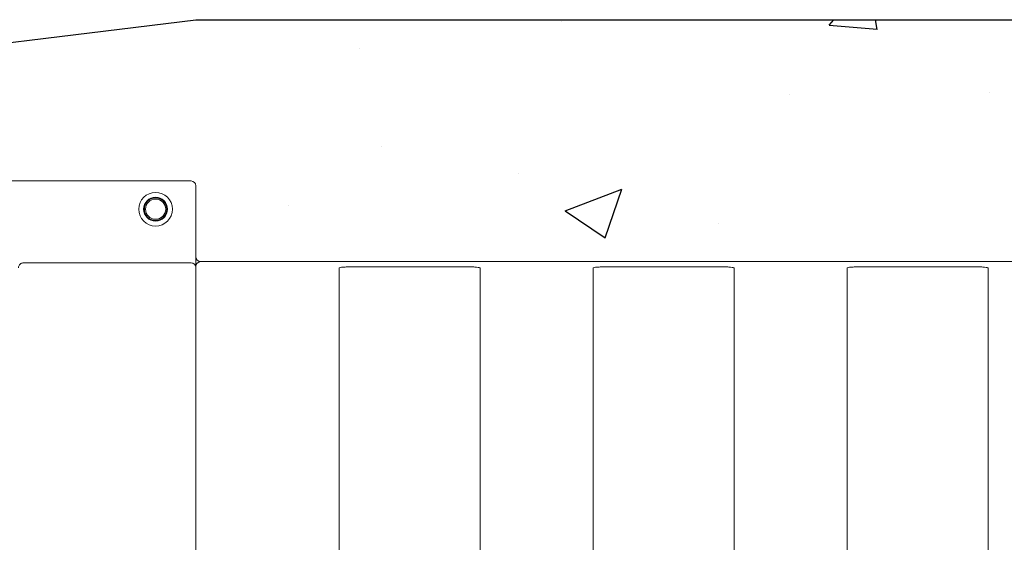
# Model space of a CAD drawing. Extents: x -27912 to 17561, y -12776 to 13802.
# Drawn here: x -22672 to -22062, y -8272 to -7948 of the extents above; entities that cross this region are included whole.
import ezdxf

# ---------------------------------------------------------------- set-up
doc = ezdxf.new("R2010")
doc.units = 0
doc.header["$LTSCALE"] = 20
doc.header["$MEASUREMENT"] = 0
doc.layers.get('0').update_dxf_attribs({"linetype": 'CONTINUOUS'})

msp = doc.modelspace()

# ---------------------------------------------------------------- hatches: boundary and pattern name
at = {"transparency": 33554687}
h = msp.add_hatch(dxfattribs=at)
h.set_pattern_fill('AR-CONC', color=256, scale=50)
h.set_pattern_definition([(50, (-1665.07, -67469.84), (358.6301, -31.376), [37.5, -412.5]), (355, (-1665.07, -67469.84), (-69.3757, 376.096), [30, -330]), (100.45144, (-1635.2, -67472.46), (289.2544, 344.72), [31.87, -350.571]), (46.1842, (-1665.07, -67369.84), (533.6207, -82.7596), [56.25, -618.75]), (96.6356, (-1620.6, -67376.74), (467.331, 487.0593), [47.805, -525.857]), (351.1842, (-1665.07, -67369.84), (467.331, 487.0593), [45, -495]), (21, (-1615.07, -67394.84), (298.4535, -201.3094), [37.5, -412.5]), (326, (-1615.07, -67394.84), (121.6577, 362.575), [30, -330]), (71.45144, (-1590.2, -67411.62), (420.1112, 161.2656), [31.87, -350.571]), (37.5, (-1665.07, -67469.84), (6.07993, 166.44693), [0, -326, 0, -335, 0, -331.25]), (7.5, (-1665.07, -67469.84), (131.53477, 197.20586), [0, -191, 0, -318.5, 0, -126.25]), (327.5, (-1776.57, -67469.84), (266.91122, -11.27744), [0, -125, 0, -390, 0, -517.5]), (317.5, (-1826.57, -67469.84), (291.5931, 50.0525), [0, -162.5, 0, -259, 0, -367.5])])
h.paths.add_polyline_path([(-23437.44, -8001.09), (-22996.05, -8001.09), (-22563.05, -7948.09), (-21053.97, -7948.09), (-21203.97, -8098.09), (-22560.05, -8098.09), (-22563.05, -8095.09), (-22563.05, -8051.09), (-22566.05, -8048.09), (-22682.52, -8048.11), (-22913.1, -8101.4), (-22993.05, -8101.46), (-22996.05, -8104.46), (-22996.05, -8148.09), (-22999.05, -8151.09), (-23587.44, -8151.09)])

# ---------------------------------------------------------------- linework, layer by layer
at = {"color": 7, "linetype": 'Continuous', "lineweight": 15}
for p, q in [((-22566.05, -8048.09), (-22681.9, -8048.09)), ((-22566.05, -8048.09), (-22610.05, -8048.09)), ((-22563.05, -8051.09), (-22563.05, -8095.09)), ((-22563.05, -8095.9), (-22563.05, -8051.09)), ((-22670.05, -8098.89), (-22566.05, -8098.89)), ((-22563.05, -8101.88), (-22563.05, -8095.9)), ((-22563.05, -8101.09), (-22563.05, -8420.46)), ((-22560.05, -8098.09), (-21203.97, -8098.09)), ((-22464.3, -8101.32), (-22396.8, -8101.32)), ((-22306.8, -8101.32), (-22239.3, -8101.32)), ((-22149.3, -8101.32), (-22081.8, -8101.32)), ((-22563.05, -8410.27), (-22563.05, -8101.88)), ((-22474.3, -8325.37), (-22474.3, -8102.06)), ((-22386.8, -8102.06), (-22386.8, -8396.34)), ((-22316.8, -8325.37), (-22316.8, -8102.06)), ((-22229.3, -8102.06), (-22229.3, -8396.34)), ((-22159.3, -8325.37), (-22159.3, -8102.06)), ((-22071.8, -8102.06), (-22071.8, -8396.34))]:
    msp.add_line(p, q, dxfattribs=at)
for points in [[(-22996.05, -8001.09), (-22563.05, -7948.09)], [(-22563.05, -7948.09), (-21053.97, -7948.09)]]:
    msp.add_lwpolyline(points)
for radius in [10.42, 7.42, 6.98, 6.25]:
    msp.add_circle((-22588.05, -8065.59), radius, dxfattribs=at)
for centre, start, end in [((-22566.05, -8051.09), 0, 90), ((-22566.05, -8051.09), 0, 90), ((-22560.05, -8095.09), 180, 269.99992), ((-22566.05, -8101.89), 0.07058, 90.07075), ((-22560.05, -8101.09), 90.00008, 180)]:
    msp.add_arc(centre, 3, start, end, dxfattribs=at)
for points, knots in [([(-22673.05, -8101.91), (-22673.02, -8101.57), (-22672.95, -8100.89), (-22672.43, -8099.99), (-22671.67, -8099.3), (-22670.82, -8098.94), (-22670.27, -8098.91), (-22670.05, -8098.89)], [0, 0, 0, 0, 0.216141, 0.43194, 0.646951, 0.860986, 1, 1, 1, 1]), ([(-22474.3, -8102.06), (-22474.25, -8101.99), (-22474.13, -8101.81), (-22472.93, -8101.59), (-22470.66, -8101.42), (-22467.67, -8101.33), (-22465.42, -8101.32), (-22464.3, -8101.32)], [0, 0, 0, 0, 0.142665, 0.357233, 0.571554, 0.785791, 1, 1, 1, 1]), ([(-22396.8, -8101.32), (-22396.06, -8101.32), (-22394.21, -8101.32), (-22391.4, -8101.38), (-22388.86, -8101.52), (-22387.13, -8101.74), (-22386.91, -8101.96), (-22386.8, -8102.06)], [0, 0, 0, 0, 0.140581, 0.354876, 0.569512, 0.78468, 1, 1, 1, 1]), ([(-22316.8, -8102.06), (-22316.75, -8101.99), (-22316.63, -8101.81), (-22315.43, -8101.59), (-22313.16, -8101.42), (-22310.17, -8101.33), (-22307.92, -8101.32), (-22306.8, -8101.32)], [0, 0, 0, 0, 0.142665, 0.357235, 0.571557, 0.785794, 1, 1, 1, 1]), ([(-22239.3, -8101.32), (-22238.56, -8101.32), (-22236.71, -8101.32), (-22233.9, -8101.38), (-22231.36, -8101.52), (-22229.63, -8101.74), (-22229.41, -8101.96), (-22229.3, -8102.06)], [0, 0, 0, 0, 0.140584, 0.354879, 0.569511, 0.784681, 1, 1, 1, 1]), ([(-22159.3, -8102.06), (-22159.25, -8101.99), (-22159.13, -8101.81), (-22157.93, -8101.59), (-22155.66, -8101.42), (-22152.67, -8101.33), (-22150.42, -8101.32), (-22149.3, -8101.32)], [0, 0, 0, 0, 0.142665, 0.357233, 0.571554, 0.785791, 1, 1, 1, 1]), ([(-22081.8, -8101.32), (-22081.06, -8101.32), (-22079.21, -8101.32), (-22076.4, -8101.38), (-22073.86, -8101.52), (-22072.13, -8101.74), (-22071.91, -8101.96), (-22071.8, -8102.06)], [0, 0, 0, 0, 0.140585, 0.354877, 0.569512, 0.78468, 1, 1, 1, 1])]:
    msp.add_open_spline(points, degree=3, knots=knots, dxfattribs=at)

doc.saveas('drawing.dxf')
